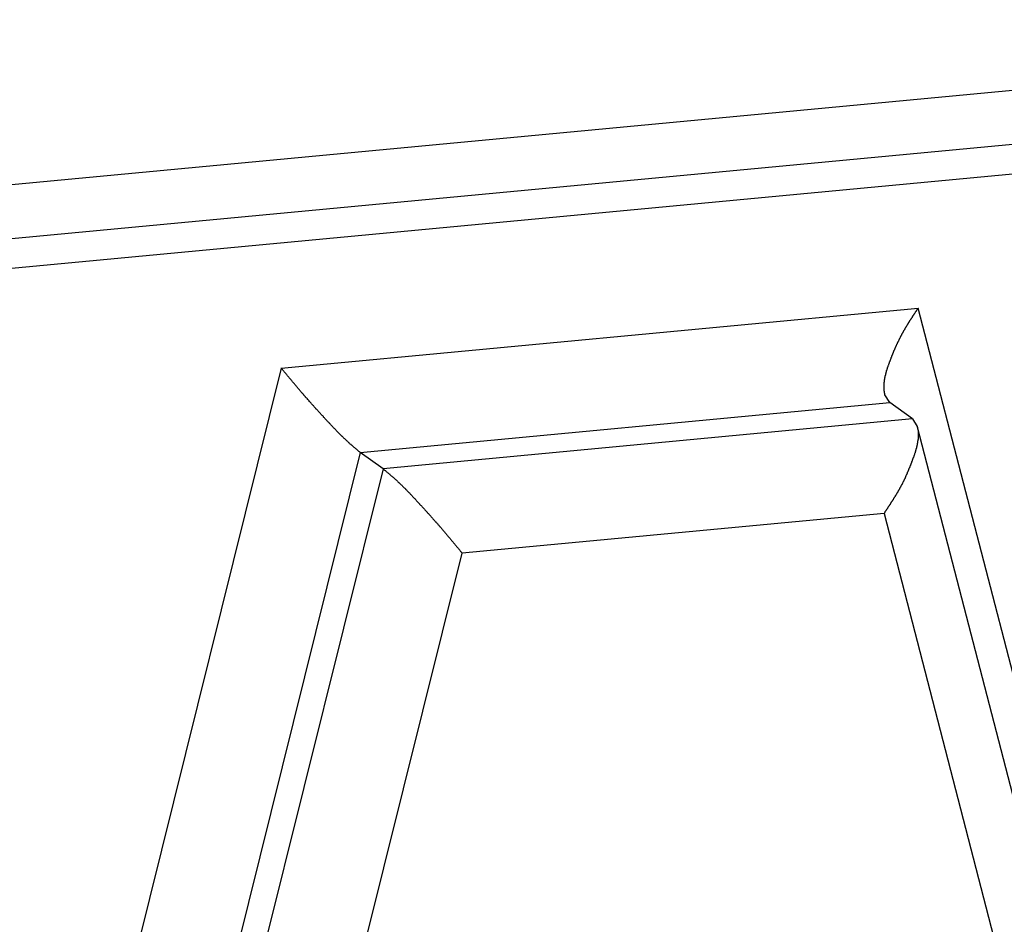
# Model space of a CAD drawing. Units: millimetres. Extents: x 1558 to 2004, y 481 to 796.
# Drawn here: x 1642 to 1644, y 546 to 548 of the extents above; entities that cross this region are included whole.
import ezdxf

# ---------------------------------------------------------------- set-up
doc = ezdxf.new("R2010")
doc.units = ezdxf.units.MM
doc.header["$LTSCALE"] = 65.395
doc.layers.get('0').update_dxf_attribs({"linetype": 'CONTINUOUS', "lineweight": 30})

msp = doc.modelspace()

# ---------------------------------------------------------------- linework, layer by layer
at = {"color": 7, "linetype": 'Continuous'}
for p, q in [((1640.3281, 547.7971), (1658.7729, 549.5346)), ((1640.0863, 547.6577), (1658.9353, 549.4333)), ((1659.0337, 549.3779), (1639.75, 547.5613)), ((1642.303, 547.5316), (1643.6797, 547.6613)), ((1644.2853, 545.3208), (1643.6797, 547.6613)), ((1642.303, 547.5316), (1641.7002, 545.1072)), ((1643.6181, 547.4569), (1643.6076, 547.4736)), ((1642.4738, 547.3491), (1643.6181, 547.4569)), ((1643.6673, 547.4218), (1643.6181, 547.4569)), ((1643.6673, 547.4218), (1642.523, 547.314)), ((1643.6673, 547.4218), (1643.6777, 547.4052)), ((1644.4074, 544.586), (1643.6782, 547.4035)), ((1642.4738, 547.3491), (1641.7753, 544.54)), ((1642.523, 547.314), (1642.4738, 547.3491)), ((1642.523, 547.314), (1641.8013, 544.4114)), ((1643.6058, 547.2174), (1642.6938, 547.1315)), ((1643.6058, 547.2174), (1644.4497, 543.9562)), ((1641.8532, 543.7507), (1642.6938, 547.1315))]:
    msp.add_line(p, q, dxfattribs=at)
for points in [[(1643.613, 547.5305, 0), (1643.613, 547.5314, 0), (1643.6134, 547.5326, 0), (1643.6138, 547.5334, 0), (1643.6142, 547.5342, 0), (1643.6146, 547.535, 0), (1643.6146, 547.5358, 0), (1643.615, 547.5366, 0), (1643.6154, 547.5375, 0), (1643.6158, 547.5387, 0), (1643.6158, 547.5395, 0), (1643.6162, 547.5403, 0), (1643.6166, 547.5411, 0), (1643.617, 547.5419, 0), (1643.6175, 547.5427, 0), (1643.6175, 547.5436, 0), (1643.6179, 547.5448, 0), (1643.6183, 547.5456, 0), (1643.6187, 547.5464, 0), (1643.6191, 547.5472, 0), (1643.6191, 547.548, 0), (1643.6195, 547.5488, 0), (1643.6199, 547.5496, 0), (1643.6203, 547.5509, 0), (1643.6207, 547.5517, 0), (1643.6211, 547.5525, 0), (1643.6211, 547.5533, 0), (1643.6215, 547.5541, 0), (1643.6219, 547.5549, 0), (1643.6223, 547.5557, 0), (1643.6227, 547.5566, 0), (1643.6227, 547.5578, 0), (1643.6231, 547.5586, 0), (1643.6235, 547.5594, 0), (1643.624, 547.5602, 0), (1643.6244, 547.561, 0), (1643.6248, 547.5618, 0), (1643.6248, 547.5627, 0), (1643.6252, 547.5635, 0), (1643.6256, 547.5647, 0), (1643.626, 547.5655, 0), (1643.6264, 547.5663, 0), (1643.6268, 547.5671, 0), (1643.6272, 547.5679, 0), (1643.6272, 547.5687, 0), (1643.6276, 547.5696, 0), (1643.628, 547.5704, 0), (1643.6284, 547.5712, 0), (1643.6288, 547.572, 0), (1643.6292, 547.5732, 0), (1643.6296, 547.574, 0), (1643.6301, 547.5748, 0), (1643.6305, 547.5757, 0), (1643.6305, 547.5765, 0), (1643.6309, 547.5773, 0), (1643.6313, 547.5781, 0), (1643.6317, 547.5789, 0), (1643.6321, 547.5797, 0), (1643.6325, 547.5805, 0), (1643.6329, 547.5813, 0), (1643.6333, 547.5822, 0), (1643.6337, 547.5834, 0), (1643.6341, 547.5842, 0), (1643.6345, 547.585, 0), (1643.6349, 547.5858, 0), (1643.6353, 547.5866, 0), (1643.6357, 547.5874, 0), (1643.6361, 547.5883, 0), (1643.6366, 547.5891, 0), (1643.637, 547.5899, 0), (1643.6374, 547.5907, 0), (1643.6378, 547.5915, 0), (1643.6382, 547.5923, 0), (1643.6386, 547.5931, 0), (1643.639, 547.5939, 0), (1643.6394, 547.5948, 0), (1643.6398, 547.5956, 0), (1643.6402, 547.5964, 0), (1643.6406, 547.5972, 0), (1643.641, 547.598, 0), (1643.6414, 547.5988, 0), (1643.6418, 547.5996, 0), (1643.6422, 547.6004, 0), (1643.6426, 547.6013, 0), (1643.6431, 547.6021, 0), (1643.6435, 547.6029, 0), (1643.6439, 547.6037, 0), (1643.6443, 547.6045, 0), (1643.6447, 547.6053, 0), (1643.6451, 547.6061, 0), (1643.6459, 547.6069, 0), (1643.6463, 547.6078, 0), (1643.6467, 547.6086, 0), (1643.6471, 547.6094, 0), (1643.6475, 547.6102, 0), (1643.6479, 547.611, 0), (1643.6483, 547.6118, 0), (1643.6487, 547.6126, 0), (1643.6492, 547.6135, 0), (1643.65, 547.6143, 0), (1643.6504, 547.6151, 0), (1643.6508, 547.6159, 0), (1643.6512, 547.6167, 0), (1643.6516, 547.6175, 0), (1643.652, 547.6183, 0), (1643.6528, 547.6191, 0), (1643.6532, 547.62, 0), (1643.6536, 547.6208, 0), (1643.654, 547.6216, 0), (1643.6544, 547.6224, 0), (1643.6548, 547.6232, 0), (1643.6557, 547.624, 0), (1643.6561, 547.6248, 0), (1643.6565, 547.6252, 0), (1643.6569, 547.626, 0), (1643.6573, 547.6269, 0), (1643.6581, 547.6277, 0), (1643.6585, 547.6285, 0), (1643.6589, 547.6293, 0), (1643.6593, 547.6301, 0), (1643.6597, 547.6309, 0), (1643.6605, 547.6317, 0), (1643.6609, 547.6326, 0), (1643.6613, 547.6334, 0), (1643.6618, 547.6342, 0), (1643.6622, 547.635, 0), (1643.663, 547.6358, 0), (1643.6634, 547.6366, 0), (1643.6638, 547.637, 0), (1643.6642, 547.6378, 0), (1643.665, 547.6386, 0), (1643.6654, 547.6395, 0), (1643.6658, 547.6403, 0), (1643.6662, 547.6411, 0), (1643.667, 547.6419, 0), (1643.6674, 547.6427, 0), (1643.6678, 547.6435, 0), (1643.6683, 547.6443, 0), (1643.6691, 547.6452, 0), (1643.6695, 547.646, 0), (1643.6699, 547.6464, 0), (1643.6703, 547.6472, 0), (1643.6711, 547.648, 0), (1643.6715, 547.6488, 0), (1643.6719, 547.6496, 0), (1643.6723, 547.6504, 0), (1643.6731, 547.6512, 0), (1643.6735, 547.6521, 0), (1643.6739, 547.6529, 0), (1643.6743, 547.6537, 0), (1643.6752, 547.6545, 0), (1643.6756, 547.6549, 0), (1643.676, 547.6557, 0), (1643.6764, 547.6565, 0), (1643.6772, 547.6573, 0), (1643.6776, 547.6582, 0), (1643.678, 547.659, 0), (1643.6788, 547.6598, 0), (1643.6792, 547.6606, 0), (1643.6796, 547.6614, 0)], [(1642.4738, 547.3489, 0), (1642.473, 547.3497, 0), (1642.4722, 547.3505, 0), (1642.471, 547.3513, 0), (1642.4702, 547.3521, 0), (1642.4694, 547.3525, 0), (1642.4686, 547.3534, 0), (1642.4677, 547.3542, 0), (1642.4669, 547.355, 0), (1642.4661, 547.3554, 0), (1642.4653, 547.3562, 0), (1642.4645, 547.357, 0), (1642.4633, 547.3578, 0), (1642.4625, 547.3586, 0), (1642.4617, 547.359, 0), (1642.4608, 547.3599, 0), (1642.46, 547.3607, 0), (1642.4592, 547.3615, 0), (1642.4584, 547.3619, 0), (1642.4576, 547.3627, 0), (1642.4568, 547.3635, 0), (1642.456, 547.3643, 0), (1642.4547, 547.3651, 0), (1642.4539, 547.366, 0), (1642.4531, 547.3664, 0), (1642.4523, 547.3672, 0), (1642.4515, 547.368, 0), (1642.4507, 547.3688, 0), (1642.4499, 547.3696, 0), (1642.4491, 547.37, 0), (1642.4482, 547.3708, 0), (1642.4474, 547.3716, 0), (1642.4466, 547.3725, 0), (1642.4458, 547.3733, 0), (1642.445, 547.3741, 0), (1642.4442, 547.3749, 0), (1642.4434, 547.3757, 0), (1642.4426, 547.3761, 0), (1642.4417, 547.3769, 0), (1642.4409, 547.3777, 0), (1642.4401, 547.3786, 0), (1642.4393, 547.3794, 0), (1642.4385, 547.3802, 0), (1642.4377, 547.381, 0), (1642.4369, 547.3818, 0), (1642.436, 547.3826, 0), (1642.4352, 547.3834, 0), (1642.4344, 547.3838, 0), (1642.4336, 547.3846, 0), (1642.4328, 547.3855, 0), (1642.432, 547.3863, 0), (1642.4312, 547.3871, 0), (1642.4304, 547.3879, 0), (1642.4295, 547.3887, 0), (1642.4287, 547.3895, 0), (1642.4279, 547.3903, 0), (1642.4271, 547.3912, 0), (1642.4263, 547.392, 0), (1642.4255, 547.3928, 0), (1642.4247, 547.3936, 0), (1642.4239, 547.3944, 0), (1642.423, 547.3952, 0), (1642.4226, 547.396, 0), (1642.4218, 547.3968, 0), (1642.421, 547.3977, 0), (1642.4202, 547.3985, 0), (1642.4194, 547.3993, 0), (1642.4186, 547.4001, 0), (1642.4178, 547.4009, 0), (1642.4169, 547.4017, 0), (1642.4161, 547.4025, 0), (1642.4153, 547.4033, 0), (1642.4145, 547.4042, 0), (1642.4141, 547.405, 0), (1642.4133, 547.4058, 0), (1642.4125, 547.4066, 0), (1642.4117, 547.4074, 0), (1642.4109, 547.4082, 0), (1642.41, 547.409, 0), (1642.4092, 547.4098, 0), (1642.4084, 547.4107, 0), (1642.4076, 547.4115, 0), (1642.4072, 547.4123, 0), (1642.4064, 547.4131, 0), (1642.4056, 547.4139, 0), (1642.4048, 547.4147, 0), (1642.4039, 547.4155, 0), (1642.4031, 547.4163, 0), (1642.4023, 547.4172, 0), (1642.4015, 547.418, 0), (1642.4007, 547.4188, 0), (1642.4003, 547.4196, 0), (1642.3995, 547.4204, 0), (1642.3987, 547.4212, 0), (1642.3978, 547.422, 0), (1642.397, 547.4228, 0), (1642.3962, 547.4237, 0), (1642.3954, 547.4245, 0), (1642.3946, 547.4257, 0), (1642.3942, 547.4265, 0), (1642.3934, 547.4273, 0), (1642.3926, 547.4281, 0), (1642.3918, 547.4289, 0), (1642.3909, 547.4298, 0), (1642.3901, 547.4306, 0), (1642.3893, 547.4314, 0), (1642.3889, 547.4322, 0), (1642.3881, 547.433, 0), (1642.3873, 547.4338, 0), (1642.3865, 547.4346, 0), (1642.3857, 547.4354, 0), (1642.3848, 547.4363, 0), (1642.384, 547.4371, 0), (1642.3832, 547.4379, 0), (1642.3828, 547.4387, 0), (1642.382, 547.4395, 0), (1642.3812, 547.4403, 0), (1642.3804, 547.4411, 0), (1642.3796, 547.442, 0), (1642.3787, 547.4428, 0), (1642.3779, 547.4436, 0), (1642.3775, 547.4444, 0), (1642.3767, 547.4452, 0), (1642.3759, 547.4464, 0), (1642.3751, 547.4472, 0), (1642.3743, 547.448, 0), (1642.3735, 547.4489, 0), (1642.3731, 547.4497, 0), (1642.3722, 547.4505, 0), (1642.3714, 547.4513, 0), (1642.3706, 547.4521, 0), (1642.3698, 547.4529, 0), (1642.369, 547.4537, 0), (1642.3682, 547.4545, 0), (1642.3678, 547.4554, 0), (1642.367, 547.4562, 0), (1642.3661, 547.457, 0), (1642.3653, 547.4578, 0), (1642.3645, 547.4586, 0), (1642.3637, 547.4594, 0), (1642.3633, 547.4606, 0), (1642.3625, 547.4615, 0), (1642.3617, 547.4623, 0), (1642.3609, 547.4631, 0), (1642.3601, 547.4639, 0), (1642.3596, 547.4647, 0), (1642.3588, 547.4655, 0), (1642.358, 547.4663, 0), (1642.3572, 547.4671, 0), (1642.3564, 547.468, 0), (1642.3556, 547.4688, 0), (1642.3552, 547.4696, 0), (1642.3544, 547.4704, 0), (1642.3535, 547.4716, 0), (1642.3527, 547.4724, 0), (1642.3519, 547.4732, 0), (1642.3515, 547.4741, 0), (1642.3507, 547.4749, 0), (1642.3499, 547.4757, 0), (1642.3491, 547.4765, 0), (1642.3483, 547.4773, 0), (1642.3479, 547.4781, 0), (1642.347, 547.4789, 0), (1642.3462, 547.4797, 0), (1642.3454, 547.481, 0), (1642.3446, 547.4818, 0), (1642.3442, 547.4826, 0), (1642.3434, 547.4834, 0), (1642.3426, 547.4842, 0), (1642.3418, 547.485, 0), (1642.341, 547.4858, 0), (1642.3405, 547.4867, 0), (1642.3397, 547.4875, 0), (1642.3389, 547.4883, 0), (1642.3381, 547.4895, 0), (1642.3373, 547.4903, 0), (1642.3369, 547.4911, 0), (1642.3361, 547.4919, 0), (1642.3353, 547.4928, 0), (1642.3344, 547.4936, 0), (1642.334, 547.4944, 0), (1642.3332, 547.4952, 0), (1642.3324, 547.496, 0), (1642.3316, 547.4972, 0), (1642.3308, 547.498, 0), (1642.3304, 547.4988, 0), (1642.3296, 547.4997, 0), (1642.3288, 547.5005, 0), (1642.3279, 547.5013, 0), (1642.3275, 547.5021, 0), (1642.3267, 547.5029, 0), (1642.3259, 547.5037, 0), (1642.3251, 547.5049, 0), (1642.3243, 547.5058, 0), (1642.3239, 547.5066, 0), (1642.3231, 547.5074, 0), (1642.3223, 547.5082, 0), (1642.3214, 547.509, 0), (1642.321, 547.5098, 0), (1642.3202, 547.5106, 0), (1642.3194, 547.5119, 0), (1642.3186, 547.5127, 0), (1642.3182, 547.5135, 0), (1642.3174, 547.5143, 0), (1642.3166, 547.5151, 0), (1642.3158, 547.5159, 0), (1642.3153, 547.5167, 0), (1642.3145, 547.5175, 0), (1642.3137, 547.5188, 0), (1642.3129, 547.5196, 0), (1642.3121, 547.5204, 0), (1642.3117, 547.5212, 0), (1642.3109, 547.522, 0), (1642.3101, 547.5228, 0), (1642.3093, 547.5236, 0), (1642.3088, 547.5249, 0), (1642.308, 547.5257, 0), (1642.3072, 547.5265, 0), (1642.3064, 547.5273, 0), (1642.306, 547.5281, 0), (1642.3052, 547.5289, 0), (1642.3044, 547.5297, 0), (1642.3036, 547.5305, 0), (1642.3032, 547.5318, 0)], [(1643.6077, 547.4736, 0), (1643.6077, 547.4741, 0), (1643.6077, 547.4745, 0), (1643.6077, 547.4749, 0), (1643.6073, 547.4753, 0), (1643.6073, 547.4753, 0), (1643.6073, 547.4757, 0), (1643.6073, 547.4761, 0), (1643.6073, 547.4765, 0), (1643.6073, 547.4769, 0), (1643.6069, 547.4773, 0), (1643.6069, 547.4777, 0), (1643.6069, 547.4781, 0), (1643.6069, 547.4781, 0), (1643.6069, 547.4785, 0), (1643.6069, 547.4789, 0), (1643.6065, 547.4793, 0), (1643.6065, 547.4797, 0), (1643.6065, 547.4802, 0), (1643.6065, 547.4806, 0), (1643.6065, 547.481, 0), (1643.6065, 547.481, 0), (1643.6065, 547.4814, 0), (1643.6061, 547.4818, 0), (1643.6061, 547.4822, 0), (1643.6061, 547.4826, 0), (1643.6061, 547.483, 0), (1643.6061, 547.4834, 0), (1643.6061, 547.4838, 0), (1643.6061, 547.4842, 0), (1643.6061, 547.4842, 0), (1643.6061, 547.4846, 0), (1643.6061, 547.485, 0), (1643.6057, 547.4854, 0), (1643.6057, 547.4858, 0), (1643.6057, 547.4862, 0), (1643.6057, 547.4867, 0), (1643.6057, 547.4871, 0), (1643.6057, 547.4871, 0), (1643.6057, 547.4875, 0), (1643.6057, 547.4879, 0), (1643.6057, 547.4883, 0), (1643.6057, 547.4887, 0), (1643.6057, 547.4891, 0), (1643.6057, 547.4895, 0), (1643.6057, 547.4899, 0), (1643.6057, 547.4899, 0), (1643.6057, 547.4903, 0), (1643.6057, 547.4907, 0), (1643.6057, 547.4911, 0), (1643.6057, 547.4915, 0), (1643.6057, 547.4919, 0), (1643.6057, 547.4923, 0), (1643.6057, 547.4928, 0), (1643.6057, 547.4932, 0), (1643.6057, 547.4932, 0), (1643.6057, 547.4936, 0), (1643.6057, 547.494, 0), (1643.6057, 547.4944, 0), (1643.6057, 547.4948, 0), (1643.6057, 547.4952, 0), (1643.6057, 547.4956, 0), (1643.6057, 547.496, 0), (1643.6057, 547.496, 0), (1643.6057, 547.4964, 0), (1643.6057, 547.4968, 0), (1643.6057, 547.4972, 0), (1643.6057, 547.4976, 0), (1643.6061, 547.498, 0), (1643.6061, 547.4984, 0), (1643.6061, 547.4988, 0), (1643.6061, 547.4993, 0), (1643.6061, 547.4993, 0), (1643.6061, 547.4997, 0), (1643.6061, 547.5001, 0), (1643.6061, 547.5005, 0), (1643.6061, 547.5009, 0), (1643.6061, 547.5013, 0), (1643.6065, 547.5017, 0), (1643.6065, 547.5021, 0), (1643.6065, 547.5021, 0), (1643.6065, 547.5025, 0), (1643.6065, 547.5029, 0), (1643.6065, 547.5033, 0), (1643.6065, 547.5037, 0), (1643.6065, 547.5041, 0), (1643.6065, 547.5045, 0), (1643.6069, 547.5049, 0), (1643.6069, 547.5053, 0), (1643.6069, 547.5053, 0), (1643.6069, 547.5058, 0), (1643.6069, 547.5062, 0), (1643.6069, 547.5066, 0), (1643.6073, 547.507, 0), (1643.6073, 547.5074, 0), (1643.6073, 547.5078, 0), (1643.6073, 547.5082, 0), (1643.6073, 547.5082, 0), (1643.6073, 547.5086, 0), (1643.6073, 547.509, 0), (1643.6077, 547.5094, 0), (1643.6077, 547.5098, 0), (1643.6077, 547.5102, 0), (1643.6077, 547.5106, 0), (1643.6077, 547.511, 0), (1643.6081, 547.5114, 0), (1643.6081, 547.5114, 0), (1643.6081, 547.5119, 0), (1643.6081, 547.5123, 0), (1643.6081, 547.5127, 0), (1643.6081, 547.5131, 0), (1643.6085, 547.5135, 0), (1643.6085, 547.5139, 0), (1643.6085, 547.5143, 0), (1643.6085, 547.5143, 0), (1643.6085, 547.5147, 0), (1643.6089, 547.5151, 0), (1643.6089, 547.5155, 0), (1643.6089, 547.5159, 0), (1643.6089, 547.5163, 0), (1643.6093, 547.5167, 0), (1643.6093, 547.5171, 0), (1643.6093, 547.5175, 0), (1643.6093, 547.5175, 0), (1643.6093, 547.5179, 0), (1643.6097, 547.5184, 0), (1643.6097, 547.5188, 0), (1643.6097, 547.5192, 0), (1643.6097, 547.5196, 0), (1643.6097, 547.52, 0), (1643.6101, 547.5204, 0), (1643.6101, 547.5208, 0), (1643.6101, 547.5208, 0), (1643.6101, 547.5212, 0), (1643.6105, 547.5216, 0), (1643.6105, 547.522, 0), (1643.6105, 547.5224, 0), (1643.6105, 547.5228, 0), (1643.611, 547.5232, 0), (1643.611, 547.5236, 0), (1643.611, 547.5236, 0), (1643.611, 547.524, 0), (1643.611, 547.5244, 0), (1643.6114, 547.5249, 0), (1643.6114, 547.5253, 0), (1643.6114, 547.5257, 0), (1643.6114, 547.5261, 0), (1643.6118, 547.5265, 0), (1643.6118, 547.5269, 0), (1643.6118, 547.5269, 0), (1643.6118, 547.5273, 0), (1643.6122, 547.5277, 0), (1643.6122, 547.5281, 0), (1643.6122, 547.5285, 0), (1643.6122, 547.5289, 0), (1643.6126, 547.5293, 0), (1643.6126, 547.5297, 0), (1643.6126, 547.5301, 0), (1643.6126, 547.5301, 0), (1643.613, 547.5305, 0)], [(1643.6776, 547.405, 0), (1643.6776, 547.405, 0), (1643.6776, 547.4046, 0), (1643.6776, 547.4042, 0), (1643.678, 547.4037, 0), (1643.678, 547.4033, 0), (1643.678, 547.4029, 0), (1643.678, 547.4025, 0), (1643.678, 547.4021, 0), (1643.6784, 547.4021, 0), (1643.6784, 547.4017, 0), (1643.6784, 547.4013, 0), (1643.6784, 547.4009, 0), (1643.6784, 547.4005, 0), (1643.6784, 547.4001, 0), (1643.6788, 547.3997, 0), (1643.6788, 547.3993, 0), (1643.6788, 547.3993, 0), (1643.6788, 547.3989, 0), (1643.6788, 547.3985, 0), (1643.6788, 547.3981, 0), (1643.6788, 547.3977, 0), (1643.6792, 547.3972, 0), (1643.6792, 547.3968, 0), (1643.6792, 547.3964, 0), (1643.6792, 547.396, 0), (1643.6792, 547.396, 0), (1643.6792, 547.3956, 0), (1643.6792, 547.3952, 0), (1643.6792, 547.3948, 0), (1643.6792, 547.3944, 0), (1643.6796, 547.394, 0), (1643.6796, 547.3936, 0), (1643.6796, 547.3932, 0), (1643.6796, 547.3932, 0), (1643.6796, 547.3928, 0), (1643.6796, 547.3924, 0), (1643.6796, 547.392, 0), (1643.6796, 547.3916, 0), (1643.6796, 547.3912, 0), (1643.6796, 547.3907, 0), (1643.6796, 547.3903, 0), (1643.6796, 547.3899, 0), (1643.6796, 547.3899, 0), (1643.6796, 547.3895, 0), (1643.6796, 547.3891, 0), (1643.6796, 547.3887, 0), (1643.6796, 547.3883, 0), (1643.6796, 547.3879, 0), (1643.6796, 547.3875, 0), (1643.6796, 547.3871, 0), (1643.6796, 547.3871, 0), (1643.6796, 547.3867, 0), (1643.6796, 547.3863, 0), (1643.6796, 547.3859, 0), (1643.6796, 547.3855, 0), (1643.6796, 547.3851, 0), (1643.6796, 547.3846, 0), (1643.6796, 547.3842, 0), (1643.6796, 547.3838, 0), (1643.6796, 547.3838, 0), (1643.6796, 547.3834, 0), (1643.6796, 547.383, 0), (1643.6796, 547.3826, 0), (1643.6796, 547.3822, 0), (1643.6796, 547.3818, 0), (1643.6796, 547.3814, 0), (1643.6796, 547.381, 0), (1643.6796, 547.3806, 0), (1643.6796, 547.3806, 0), (1643.6792, 547.3802, 0), (1643.6792, 547.3798, 0), (1643.6792, 547.3794, 0), (1643.6792, 547.379, 0), (1643.6792, 547.3786, 0), (1643.6792, 547.3781, 0), (1643.6792, 547.3777, 0), (1643.6792, 547.3777, 0), (1643.6792, 547.3773, 0), (1643.6792, 547.3769, 0), (1643.6788, 547.3765, 0), (1643.6788, 547.3761, 0), (1643.6788, 547.3757, 0), (1643.6788, 547.3753, 0), (1643.6788, 547.3749, 0), (1643.6788, 547.3745, 0), (1643.6788, 547.3745, 0), (1643.6788, 547.3741, 0), (1643.6784, 547.3737, 0), (1643.6784, 547.3733, 0), (1643.6784, 547.3729, 0), (1643.6784, 547.3725, 0), (1643.6784, 547.372, 0), (1643.6784, 547.3716, 0), (1643.6784, 547.3712, 0), (1643.678, 547.3712, 0), (1643.678, 547.3708, 0), (1643.678, 547.3704, 0), (1643.678, 547.37, 0), (1643.678, 547.3696, 0), (1643.678, 547.3692, 0), (1643.6776, 547.3688, 0), (1643.6776, 547.3684, 0), (1643.6776, 547.368, 0), (1643.6776, 547.368, 0), (1643.6776, 547.3676, 0), (1643.6776, 547.3672, 0), (1643.6772, 547.3668, 0), (1643.6772, 547.3664, 0), (1643.6772, 547.366, 0), (1643.6772, 547.3655, 0), (1643.6772, 547.3651, 0), (1643.6768, 547.3651, 0), (1643.6768, 547.3647, 0), (1643.6768, 547.3643, 0), (1643.6768, 547.3639, 0), (1643.6768, 547.3635, 0), (1643.6764, 547.3631, 0), (1643.6764, 547.3627, 0), (1643.6764, 547.3623, 0), (1643.6764, 547.3619, 0), (1643.6764, 547.3619, 0), (1643.676, 547.3615, 0), (1643.676, 547.3611, 0), (1643.676, 547.3607, 0), (1643.676, 547.3603, 0), (1643.6756, 547.3599, 0), (1643.6756, 547.3595, 0), (1643.6756, 547.359, 0), (1643.6756, 547.3586, 0), (1643.6756, 547.3586, 0), (1643.6752, 547.3582, 0), (1643.6752, 547.3578, 0), (1643.6752, 547.3574, 0), (1643.6752, 547.357, 0), (1643.6748, 547.3566, 0), (1643.6748, 547.3562, 0), (1643.6748, 547.3558, 0), (1643.6748, 547.3554, 0), (1643.6748, 547.3554, 0), (1643.6743, 547.355, 0), (1643.6743, 547.3546, 0), (1643.6743, 547.3542, 0), (1643.6743, 547.3538, 0), (1643.6739, 547.3534, 0), (1643.6739, 547.3529, 0), (1643.6739, 547.3525, 0), (1643.6739, 547.3521, 0), (1643.6735, 547.3521, 0), (1643.6735, 547.3517, 0), (1643.6735, 547.3513, 0), (1643.6735, 547.3509, 0), (1643.6731, 547.3505, 0), (1643.6731, 547.3501, 0), (1643.6731, 547.3497, 0), (1643.6731, 547.3493, 0), (1643.6727, 547.3489, 0), (1643.6727, 547.3489, 0), (1643.6727, 547.3485, 0), (1643.6727, 547.3481, 0)], [(1643.6727, 547.3481, 0), (1643.6723, 547.3473, 0), (1643.6719, 547.3464, 0), (1643.6715, 547.3452, 0), (1643.6715, 547.3444, 0), (1643.6711, 547.3436, 0), (1643.6707, 547.3428, 0), (1643.6703, 547.342, 0), (1643.6699, 547.3412, 0), (1643.6699, 547.3404, 0), (1643.6695, 547.3391, 0), (1643.6691, 547.3383, 0), (1643.6687, 547.3375, 0), (1643.6683, 547.3367, 0), (1643.6683, 547.3359, 0), (1643.6678, 547.3351, 0), (1643.6674, 547.3343, 0), (1643.667, 547.333, 0), (1643.6666, 547.3322, 0), (1643.6666, 547.3314, 0), (1643.6662, 547.3306, 0), (1643.6658, 547.3298, 0), (1643.6654, 547.329, 0), (1643.665, 547.3282, 0), (1643.665, 547.3269, 0), (1643.6646, 547.3261, 0), (1643.6642, 547.3253, 0), (1643.6638, 547.3245, 0), (1643.6634, 547.3237, 0), (1643.6634, 547.3229, 0), (1643.663, 547.3221, 0), (1643.6626, 547.3212, 0), (1643.6622, 547.32, 0), (1643.6618, 547.3192, 0), (1643.6613, 547.3184, 0), (1643.6613, 547.3176, 0), (1643.6609, 547.3168, 0), (1643.6605, 547.316, 0), (1643.6601, 547.3152, 0), (1643.6597, 547.3143, 0), (1643.6593, 547.3131, 0), (1643.6589, 547.3123, 0), (1643.6589, 547.3115, 0), (1643.6585, 547.3107, 0), (1643.6581, 547.3099, 0), (1643.6577, 547.3091, 0), (1643.6573, 547.3082, 0), (1643.6569, 547.3074, 0), (1643.6565, 547.3066, 0), (1643.6561, 547.3058, 0), (1643.6561, 547.3046, 0), (1643.6557, 547.3038, 0), (1643.6552, 547.303, 0), (1643.6548, 547.3021, 0), (1643.6544, 547.3013, 0), (1643.654, 547.3005, 0), (1643.6536, 547.2997, 0), (1643.6532, 547.2989, 0), (1643.6528, 547.2981, 0), (1643.6524, 547.2973, 0), (1643.652, 547.2965, 0), (1643.652, 547.2956, 0), (1643.6516, 547.2948, 0), (1643.6512, 547.2936, 0), (1643.6508, 547.2928, 0), (1643.6504, 547.292, 0), (1643.65, 547.2912, 0), (1643.6496, 547.2904, 0), (1643.6492, 547.2896, 0), (1643.6487, 547.2887, 0), (1643.6483, 547.2879, 0), (1643.6479, 547.2871, 0), (1643.6475, 547.2863, 0), (1643.6471, 547.2855, 0), (1643.6467, 547.2847, 0), (1643.6463, 547.2839, 0), (1643.6459, 547.283, 0), (1643.6455, 547.2822, 0), (1643.6451, 547.2814, 0), (1643.6447, 547.2806, 0), (1643.6443, 547.2798, 0), (1643.6439, 547.279, 0), (1643.6431, 547.2782, 0), (1643.6426, 547.2774, 0), (1643.6422, 547.2765, 0), (1643.6418, 547.2757, 0), (1643.6414, 547.2749, 0), (1643.641, 547.2741, 0), (1643.6406, 547.2733, 0), (1643.6402, 547.2725, 0), (1643.6398, 547.2717, 0), (1643.6394, 547.2709, 0), (1643.639, 547.27, 0), (1643.6382, 547.2692, 0), (1643.6378, 547.2684, 0), (1643.6374, 547.2676, 0), (1643.637, 547.2668, 0), (1643.6366, 547.266, 0), (1643.6361, 547.2652, 0), (1643.6357, 547.2644, 0), (1643.6353, 547.2635, 0), (1643.6345, 547.2627, 0), (1643.6341, 547.2619, 0), (1643.6337, 547.2611, 0), (1643.6333, 547.2603, 0), (1643.6329, 547.2595, 0), (1643.6325, 547.2587, 0), (1643.6317, 547.2579, 0), (1643.6313, 547.257, 0), (1643.6309, 547.2562, 0), (1643.6305, 547.2558, 0), (1643.6301, 547.255, 0), (1643.6296, 547.2542, 0), (1643.6288, 547.2534, 0), (1643.6284, 547.2526, 0), (1643.628, 547.2518, 0), (1643.6276, 547.2509, 0), (1643.6272, 547.2501, 0), (1643.6264, 547.2493, 0), (1643.626, 547.2485, 0), (1643.6256, 547.2477, 0), (1643.6252, 547.2469, 0), (1643.6244, 547.2461, 0), (1643.624, 547.2453, 0), (1643.6235, 547.2444, 0), (1643.6231, 547.2436, 0), (1643.6227, 547.2432, 0), (1643.6219, 547.2424, 0), (1643.6215, 547.2416, 0), (1643.6211, 547.2408, 0), (1643.6207, 547.24, 0), (1643.6199, 547.2392, 0), (1643.6195, 547.2383, 0), (1643.6191, 547.2375, 0), (1643.6187, 547.2367, 0), (1643.6179, 547.2359, 0), (1643.6175, 547.2351, 0), (1643.617, 547.2343, 0), (1643.6166, 547.2339, 0), (1643.6158, 547.2331, 0), (1643.6154, 547.2322, 0), (1643.615, 547.2314, 0), (1643.6146, 547.2306, 0), (1643.6138, 547.2298, 0), (1643.6134, 547.229, 0), (1643.613, 547.2282, 0), (1643.6126, 547.2274, 0), (1643.6118, 547.2266, 0), (1643.6114, 547.2257, 0), (1643.611, 547.2253, 0), (1643.6105, 547.2245, 0), (1643.6097, 547.2237, 0), (1643.6093, 547.2229, 0), (1643.6089, 547.2221, 0), (1643.6085, 547.2213, 0), (1643.6077, 547.2205, 0), (1643.6073, 547.2196, 0), (1643.6069, 547.2188, 0), (1643.6065, 547.218, 0), (1643.6057, 547.2172, 0)], [(1642.523, 547.3139, 0), (1642.5238, 547.3131, 0), (1642.5246, 547.3127, 0), (1642.5255, 547.3119, 0), (1642.5263, 547.3111, 0), (1642.5275, 547.3103, 0), (1642.5283, 547.3099, 0), (1642.5291, 547.3091, 0), (1642.5299, 547.3082, 0), (1642.5307, 547.3074, 0), (1642.5316, 547.3066, 0), (1642.5324, 547.3062, 0), (1642.5332, 547.3054, 0), (1642.534, 547.3046, 0), (1642.5352, 547.3038, 0), (1642.536, 547.303, 0), (1642.5368, 547.3026, 0), (1642.5376, 547.3017, 0), (1642.5385, 547.3009, 0), (1642.5393, 547.3001, 0), (1642.5401, 547.2993, 0), (1642.5409, 547.2989, 0), (1642.5417, 547.2981, 0), (1642.5425, 547.2973, 0), (1642.5433, 547.2965, 0), (1642.5446, 547.2956, 0), (1642.5454, 547.2952, 0), (1642.5462, 547.2944, 0), (1642.547, 547.2936, 0), (1642.5478, 547.2928, 0), (1642.5486, 547.292, 0), (1642.5494, 547.2912, 0), (1642.5502, 547.2904, 0), (1642.5511, 547.29, 0), (1642.5519, 547.2891, 0), (1642.5527, 547.2883, 0), (1642.5535, 547.2875, 0), (1642.5543, 547.2867, 0), (1642.5551, 547.2859, 0), (1642.5559, 547.2851, 0), (1642.5567, 547.2843, 0), (1642.5576, 547.2839, 0), (1642.5584, 547.283, 0), (1642.5592, 547.2822, 0), (1642.56, 547.2814, 0), (1642.5608, 547.2806, 0), (1642.5616, 547.2798, 0), (1642.5624, 547.279, 0), (1642.5633, 547.2782, 0), (1642.5641, 547.2774, 0), (1642.5649, 547.2765, 0), (1642.5657, 547.2757, 0), (1642.5665, 547.2749, 0), (1642.5673, 547.2741, 0), (1642.5681, 547.2733, 0), (1642.5689, 547.2725, 0), (1642.5698, 547.2721, 0), (1642.5706, 547.2713, 0), (1642.5714, 547.2704, 0), (1642.5718, 547.2696, 0), (1642.5726, 547.2688, 0), (1642.5734, 547.268, 0), (1642.5742, 547.2672, 0), (1642.575, 547.2664, 0), (1642.5758, 547.2656, 0), (1642.5767, 547.2648, 0), (1642.5775, 547.2639, 0), (1642.5783, 547.2631, 0), (1642.5791, 547.2623, 0), (1642.5799, 547.2615, 0), (1642.5807, 547.2607, 0), (1642.5815, 547.2599, 0), (1642.5819, 547.2591, 0), (1642.5828, 547.2583, 0), (1642.5836, 547.2574, 0), (1642.5844, 547.2566, 0), (1642.5852, 547.2558, 0), (1642.586, 547.255, 0), (1642.5868, 547.2542, 0), (1642.5876, 547.2534, 0), (1642.5884, 547.2526, 0), (1642.5889, 547.2518, 0), (1642.5897, 547.2509, 0), (1642.5905, 547.2501, 0), (1642.5913, 547.2493, 0), (1642.5921, 547.2485, 0), (1642.5929, 547.2477, 0), (1642.5937, 547.2469, 0), (1642.5945, 547.2457, 0), (1642.5954, 547.2448, 0), (1642.5958, 547.244, 0), (1642.5966, 547.2432, 0), (1642.5974, 547.2424, 0), (1642.5982, 547.2416, 0), (1642.599, 547.2408, 0), (1642.5998, 547.24, 0), (1642.6006, 547.2392, 0), (1642.6015, 547.2383, 0), (1642.6019, 547.2375, 0), (1642.6027, 547.2367, 0), (1642.6035, 547.2359, 0), (1642.6043, 547.2351, 0), (1642.6051, 547.2343, 0), (1642.6059, 547.2335, 0), (1642.6067, 547.2327, 0), (1642.6075, 547.2318, 0), (1642.608, 547.231, 0), (1642.6088, 547.2302, 0), (1642.6096, 547.2294, 0), (1642.6104, 547.2286, 0), (1642.6112, 547.2278, 0), (1642.612, 547.227, 0), (1642.6128, 547.2262, 0), (1642.6132, 547.2253, 0), (1642.6141, 547.2245, 0), (1642.6149, 547.2237, 0), (1642.6157, 547.2229, 0), (1642.6165, 547.2221, 0), (1642.6173, 547.2209, 0), (1642.6181, 547.2201, 0), (1642.6185, 547.2192, 0), (1642.6193, 547.2184, 0), (1642.6201, 547.2176, 0), (1642.621, 547.2168, 0), (1642.6218, 547.216, 0), (1642.6226, 547.2152, 0), (1642.6234, 547.2144, 0), (1642.6238, 547.2136, 0), (1642.6246, 547.2127, 0), (1642.6254, 547.2119, 0), (1642.6262, 547.2111, 0), (1642.6271, 547.2103, 0), (1642.6279, 547.2095, 0), (1642.6283, 547.2087, 0), (1642.6291, 547.2079, 0), (1642.6299, 547.2071, 0), (1642.6307, 547.2058, 0), (1642.6315, 547.205, 0), (1642.6323, 547.2042, 0), (1642.6327, 547.2034, 0), (1642.6336, 547.2026, 0), (1642.6344, 547.2018, 0), (1642.6352, 547.201, 0), (1642.636, 547.2001, 0), (1642.6368, 547.1993, 0), (1642.6372, 547.1985, 0), (1642.638, 547.1977, 0), (1642.6388, 547.1969, 0), (1642.6397, 547.1961, 0), (1642.6405, 547.1953, 0), (1642.6413, 547.194, 0), (1642.6417, 547.1932, 0), (1642.6425, 547.1924, 0), (1642.6433, 547.1916, 0), (1642.6441, 547.1908, 0), (1642.6449, 547.19, 0), (1642.6453, 547.1892, 0), (1642.6462, 547.1884, 0), (1642.647, 547.1875, 0), (1642.6478, 547.1867, 0), (1642.6486, 547.1859, 0), (1642.649, 547.1847, 0), (1642.6498, 547.1839, 0), (1642.6506, 547.1831, 0), (1642.6514, 547.1823, 0), (1642.6523, 547.1814, 0), (1642.6527, 547.1806, 0), (1642.6535, 547.1798, 0), (1642.6543, 547.179, 0), (1642.6551, 547.1782, 0), (1642.6559, 547.1774, 0), (1642.6563, 547.1762, 0), (1642.6571, 547.1754, 0), (1642.6579, 547.1745, 0), (1642.6588, 547.1737, 0), (1642.6592, 547.1729, 0), (1642.66, 547.1721, 0), (1642.6608, 547.1713, 0), (1642.6616, 547.1705, 0), (1642.6624, 547.1697, 0), (1642.6628, 547.1684, 0), (1642.6636, 547.1676, 0), (1642.6644, 547.1668, 0), (1642.6653, 547.166, 0), (1642.6657, 547.1652, 0), (1642.6665, 547.1644, 0), (1642.6673, 547.1636, 0), (1642.6681, 547.1628, 0), (1642.6689, 547.1619, 0), (1642.6693, 547.1607, 0), (1642.6701, 547.1599, 0), (1642.6709, 547.1591, 0), (1642.6718, 547.1583, 0), (1642.6722, 547.1575, 0), (1642.673, 547.1567, 0), (1642.6738, 547.1558, 0), (1642.6746, 547.155, 0), (1642.675, 547.1538, 0), (1642.6758, 547.153, 0), (1642.6766, 547.1522, 0), (1642.6774, 547.1514, 0), (1642.6783, 547.1506, 0), (1642.6787, 547.1497, 0), (1642.6795, 547.1489, 0), (1642.6803, 547.1481, 0), (1642.6811, 547.1469, 0), (1642.6815, 547.1461, 0), (1642.6823, 547.1453, 0), (1642.6831, 547.1445, 0), (1642.684, 547.1437, 0), (1642.6844, 547.1428, 0), (1642.6852, 547.142, 0), (1642.686, 547.1412, 0), (1642.6868, 547.14, 0), (1642.6872, 547.1392, 0), (1642.688, 547.1384, 0), (1642.6888, 547.1376, 0), (1642.6896, 547.1367, 0), (1642.69, 547.1359, 0), (1642.6909, 547.1351, 0), (1642.6917, 547.1339, 0), (1642.6925, 547.1331, 0), (1642.6933, 547.1323, 0), (1642.6937, 547.1315, 0)]]:
    msp.add_polyline3d(points, dxfattribs=at)

doc.saveas('drawing.dxf')
